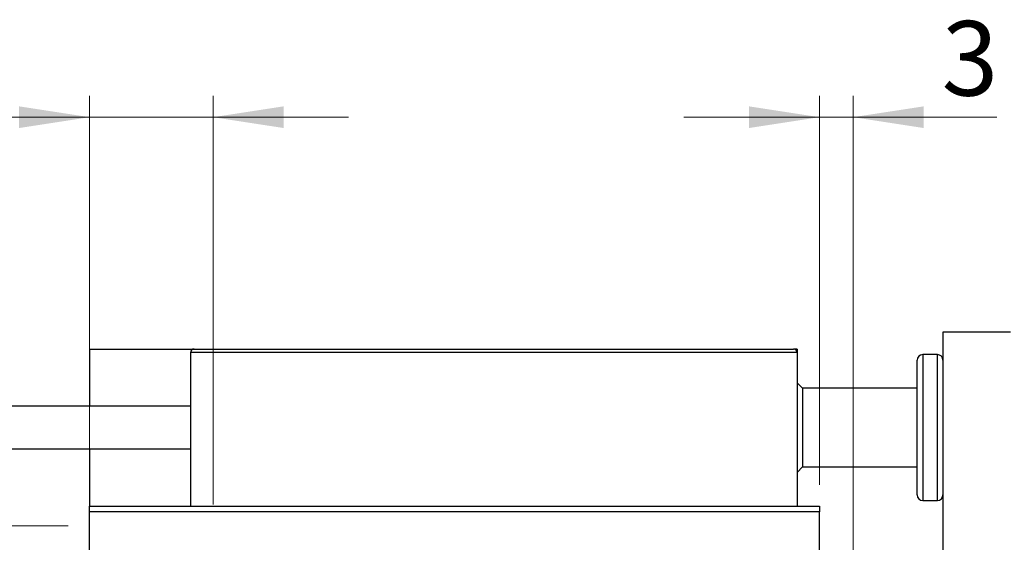
# Model space of a CAD drawing. Units: millimetres. Extents: x 15 to 415, y 5 to 292.
# Drawn here: x 268 to 314, y 213 to 238 of the extents above; entities that cross this region are included whole.
import ezdxf

# ---------------------------------------------------------------- set-up
doc = ezdxf.new("R2010")
doc.units = ezdxf.units.MM
doc.styles.add('SLDTEXTSTYLE0', font='TXT', dxfattribs={"width": 0.75})
doc.dimstyles.new('SLDDIMSTYLE1', dxfattribs={"dimtxt": 3.5, "dimasz": 3.302, "dimexe": 0, "dimexo": 0.0625, "dimgap": 0.875, "dimtad": 1, "dimdec": 0, "dimlfac": 1.9, "dimrnd": 1e-09, "dimzin": 12, "dimdsep": 46, "dimtxsty": 'SLDTEXTSTYLE0', "dimsah": 1, "dimcen": 0.09, "dimadec": 0, "dimazin": 3, "dimtfac": 1, "dimtdec": 0, "dimtmove": 0, "dimatfit": 0, "dimfxl": 1, "dimfrac": 2, "dimtolj": 1, "dimtzin": 12, "dimarcsym": 0})
doc.dimstyles.new('SLDDIMSTYLE2', dxfattribs={"dimtxt": 3.5, "dimasz": 3.302, "dimexe": 0, "dimexo": 0.0625, "dimgap": 0.875, "dimtad": 1, "dimdec": 1, "dimlfac": 1.9, "dimrnd": 1e-09, "dimzin": 12, "dimdsep": 46, "dimtxsty": 'SLDTEXTSTYLE0', "dimsah": 1, "dimcen": 0.09, "dimadec": 0, "dimazin": 3, "dimtfac": 1, "dimtdec": 1, "dimtofl": 0, "dimtmove": 0, "dimatfit": 3, "dimfxl": 1, "dimfrac": 2, "dimtolj": 1, "dimtzin": 12, "dimarcsym": 0})
doc.dimstyles.new('SLDDIMSTYLE3', dxfattribs={"dimtxt": 3.5, "dimasz": 3.302, "dimexe": 0, "dimexo": 0.0625, "dimgap": 0.875, "dimtad": 1, "dimdec": 1, "dimlfac": 1.9, "dimrnd": 1e-09, "dimzin": 12, "dimdsep": 46, "dimtxsty": 'SLDTEXTSTYLE0', "dimsah": 1, "dimcen": 0.09, "dimadec": 0, "dimazin": 3, "dimtfac": 1, "dimtmove": 0, "dimatfit": 0, "dimfxl": 1, "dimfrac": 2, "dimtolj": 1, "dimtzin": 12, "dimarcsym": 0})

# ---------------------------------------------------------------- blocks, each defined once
blk = doc.blocks.new('_D_2')
at = {"color": 7, "linetype": 'Continuous', "lineweight": 0}
for p, q in [((305.414, 215.981), (305.414, 234.224)), ((306.993, 212.823), (306.993, 234.224)), ((305.414, 233.224), (299.064, 233.224)), ((306.993, 233.224), (305.414, 233.224)), ((306.993, 233.224), (313.73, 233.224))]:
    blk.add_line(p, q, dxfattribs=at)
at = {"color": 7, "linetype": 'Continuous', "lineweight": 18}
for points in [[(305.414, 233.224), (302.112, 233.732), (302.112, 232.716)], [(306.993, 233.224), (310.295, 232.716), (310.295, 233.732)]]:
    blk.add_solid(points, dxfattribs=at)
at = {"color": 7, "linetype": 'Continuous', "lineweight": 18, "insert": (311.143, 237.735), "char_height": 3.5, "attachment_point": 1, "style": 'SLDTEXTSTYLE0'}
blk.add_mtext('3', dxfattribs=at)
blk = doc.blocks.new('_D_5')
at = {"color": 7, "linetype": 'Continuous', "lineweight": 0}
for p, q in [((223.94, 214.06), (223.94, 232.544)), ((270.203, 214.06), (222.94, 214.06)), ((223.94, 214.06), (223.94, 205.376)), ((270.203, 205.376), (222.94, 205.376))]:
    blk.add_line(p, q, dxfattribs=at)
at = {"color": 7, "linetype": 'Continuous', "lineweight": 18}
for points in [[(223.94, 214.06), (223.432, 210.758), (224.448, 210.758)], [(223.94, 205.376), (224.448, 208.678), (223.432, 208.678)]]:
    blk.add_solid(points, dxfattribs=at)
at = {"color": 7, "linetype": 'Continuous', "lineweight": 18, "char_height": 3.5, "attachment_point": 1, "rotation": 90, "style": 'SLDTEXTSTYLE0'}
for s, insert in [('16,5', (219.375, 223.493)), ('%%c', (219.428, 218.214))]:
    blk.add_mtext(s, dxfattribs=dict(at, insert=insert))
blk = doc.blocks.new('_D_6')
at = {"color": 7, "linetype": 'Continuous', "lineweight": 0}
for p, q in [((271.203, 215.981), (271.203, 234.224)), ((276.993, 215.06), (276.993, 234.224)), ((271.203, 233.224), (258.123, 233.224)), ((271.203, 233.224), (276.993, 233.224)), ((276.993, 233.224), (283.343, 233.224))]:
    blk.add_line(p, q, dxfattribs=at)
at = {"color": 7, "linetype": 'Continuous', "lineweight": 18}
for points in [[(271.203, 233.224), (267.901, 233.732), (267.901, 232.716)], [(276.993, 233.224), (280.295, 232.716), (280.295, 233.732)]]:
    blk.add_solid(points, dxfattribs=at)
at = {"color": 7, "linetype": 'Continuous', "lineweight": 18, "insert": (258.123, 237.735), "char_height": 3.5, "attachment_point": 1, "style": 'SLDTEXTSTYLE0'}
blk.add_mtext('11,0', dxfattribs=at)

msp = doc.modelspace()

# ---------------------------------------------------------------- linework, layer by layer
at = {"color": 7, "linetype": 'Continuous', "lineweight": 25}
for p, q in [((314.3611, 223.1392), (311.2032, 223.1392)), ((311.2032, 223.1392), (311.2032, 197.1708)), ((271.2032, 222.3497), (271.2032, 219.6655)), ((271.2032, 222.3497), (276.0979, 222.3497)), ((304.3611, 222.1918), (275.94, 222.1918)), ((275.94, 222.1918), (275.94, 214.9813)), ((276.0979, 222.3497), (304.2032, 222.3497)), ((304.3611, 222.3497), (304.2032, 222.3497)), ((304.3611, 222.3497), (304.3611, 222.1918)), ((304.3611, 222.1918), (304.3611, 214.9813)), ((310.94, 222.0866), (310.2558, 222.0866)), ((309.9926, 215.5076), (309.9926, 221.8234)), ((304.6242, 220.5076), (304.3611, 220.7708)), ((309.9926, 220.5076), (304.6242, 220.5076)), ((304.6242, 220.5076), (304.6242, 216.8234)), ((275.94, 219.6655), (250.6768, 219.6655)), ((250.6768, 217.6655), (275.94, 217.6655)), ((271.2032, 217.6655), (271.2032, 214.9813)), ((304.3611, 216.5603), (304.6242, 216.8234)), ((304.6242, 216.8234), (309.9926, 216.8234)), ((310.2558, 215.2445), (310.94, 215.2445)), ((271.2032, 214.9813), (305.4137, 214.9813)), ((271.2032, 214.7181), (271.2032, 214.9813)), ((305.4137, 214.7181), (271.2032, 214.7181)), ((271.2032, 186.2971), (271.2032, 214.7181)), ((305.4137, 214.9813), (305.4137, 214.7181)), ((305.4137, 186.2971), (305.4137, 214.7181))]:
    msp.add_line(p, q, dxfattribs=at)
at = {"color": 8, "linetype": 'Continuous', "lineweight": 25}
for p, q in [((310.2558, 222.0866), (310.2558, 215.2445)), ((310.94, 215.2445), (310.94, 222.0866))]:
    msp.add_line(p, q, dxfattribs=at)
at = {"color": 7, "linetype": 'Continuous', "lineweight": 25}
for centre, radius, start, end in [((276.0979, 222.1918), 0.1579, 90, 180), ((304.2032, 222.1918), 0.1579, 0, 90), ((310.2558, 221.8234), 0.2632, 90, 180), ((310.94, 221.8234), 0.2632, 0, 90), ((310.2558, 215.5076), 0.2632, 180, 270), ((310.94, 215.5076), 0.2632, 270, 0)]:
    msp.add_arc(centre, radius, start, end, dxfattribs=at)

# ---------------------------------------------------------------- dimensions: what is measured, and where the dimension line sits
at = {"color": 7, "linetype": 'Continuous', "lineweight": 18}
for base, p1, p2, dimstyle, picture, middle in [((276.9926, 233.2235), (271.2032, 214.9813), (276.9926, 214.0603), 'SLDDIMSTYLE3', '_D_6', (262.6484, 233.2235)), ((305.4137, 233.2235), (306.9926, 211.8234), (305.4137, 214.9813), 'SLDDIMSTYLE1', '_D_2', (312.4365, 233.2235))]:
    dim = msp.add_linear_dim(base=base, p1=p1, p2=p2, dimstyle=dimstyle, dxfattribs=at)
    dim.commit()
    dim.dimension.update_dxf_attribs({"geometry": picture, "text_midpoint": middle, "dimtype": 160})
dim = msp.add_linear_dim(base=(223.94, 205.376), p1=(271.2032, 214.0603), p2=(271.2032, 205.376), angle=90, text='%%c<>', dimstyle='SLDDIMSTYLE2', dxfattribs=at)
dim.commit()
dim.dimension.update_dxf_attribs({"geometry": '_D_5', "text_midpoint": (223.94, 225.3794), "dimtype": 160})

doc.saveas('drawing.dxf')
